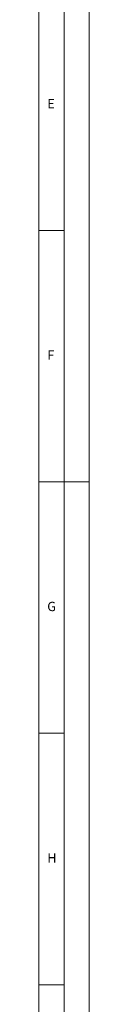
# Model space of a CAD drawing. Units: millimetres. Extents: x 0 to 841, y 0 to 594.
# Drawn here: x 831 to 841, y 193 to 389 of the extents above; entities that cross this region are included whole.
import ezdxf

# ---------------------------------------------------------------- set-up
doc = ezdxf.new("R2010")
doc.units = ezdxf.units.MM
doc.styles.add('SLDTEXTSTYLE0', font='GOTHIC.TTF', dxfattribs={"width": 0.913})

msp = doc.modelspace()

# ---------------------------------------------------------------- linework, layer by layer
at = {"color": 7, "linetype": 'Continuous', "lineweight": 0}
for p, q in [((840.999986, 594.000023), (840.999986, 0.000023)), ((836, 5), (836, 589)), ((831, 10), (831, 584)), ((836, 347), (831, 347)), ((831, 297.000023), (840.999986, 297.000023)), ((836, 247), (831, 247)), ((831, 197), (836, 197))]:
    msp.add_line(p, q, dxfattribs=at)

# ---------------------------------------------------------------- texts
at = {"color": 7, "linetype": 'Continuous', "lineweight": 0, "char_height": 1.852083, "attachment_point": 1, "style": 'SLDTEXTSTYLE0'}
for s, insert in [('E', (832.666652, 373.146311)), ('F', (832.666652, 323.146311)), ('G', (832.666652, 273.146311)), ('H', (832.666652, 223.146311))]:
    msp.add_mtext(s, dxfattribs=dict(at, insert=insert))

doc.saveas('drawing.dxf')
